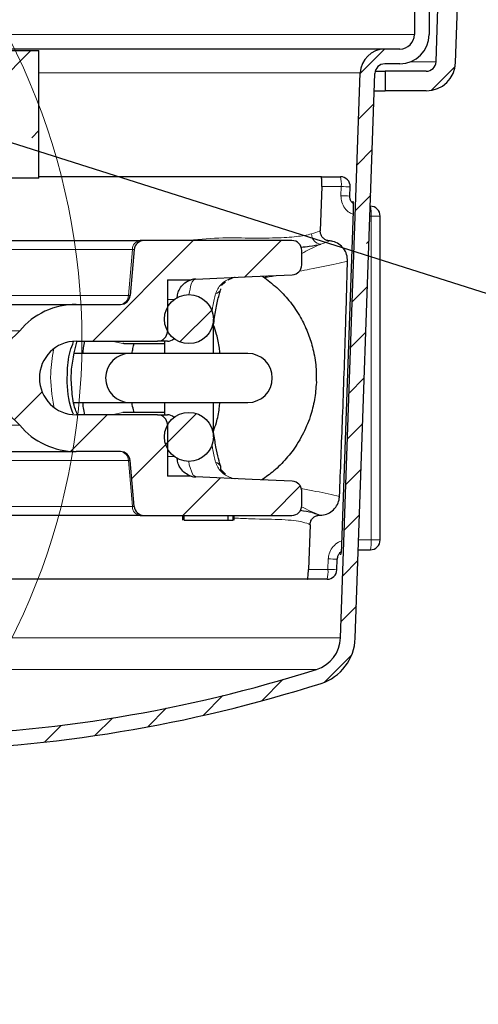
# Model space of a CAD drawing. Units: millimetres. Extents: x 5 to 836, y 5 to 589.
# Drawn here: x 490 to 514, y 373 to 423 of the extents above; entities that cross this region are included whole.
import ezdxf

# ---------------------------------------------------------------- set-up
doc = ezdxf.new("R2010")
doc.units = ezdxf.units.MM
doc.dimstyles.new('SLDDIMSTYLE4', dxfattribs={"dimtxt": 0.18, "dimasz": 0.9, "dimexe": 0, "dimexo": 0.0625, "dimgap": 0, "dimtad": 0, "dimtih": 1, "dimtoh": 1, "dimdec": 0, "dimrnd": 1e-09, "dimzin": 0, "dimdsep": 46, "dimtxsty": 'Standard', "dimblk1": 'DOT', "dimblk2": 'DOT', "dimsah": 1, "dimcen": 0.09, "dimadec": 0, "dimazin": 0, "dimtfac": 0.9, "dimtdec": 0, "dimtofl": 0, "dimtmove": 0, "dimatfit": 3, "dimldrblk": 'DOT', "dimfxl": 1, "dimfrac": 2, "dimtolj": 1, "dimtzin": 0, "dimarcsym": 0})

# ---------------------------------------------------------------- blocks, each defined once
blk = doc.blocks.new('SW_HATCH_1')
at = {"color": 0, "linetype": 'Continuous', "lineweight": 0}
for p, q in [((91.083, -7.7), (88.499, -10.284)), ((109.118, -7.625), (107.884, -8.859)), ((112.73, -8.503), (111.505, -9.729)), ((108.58, -10.408), (107.803, -11.186)), ((91.497, -11.776), (91.133, -12.139)), ((108.499, -12.734), (107.721, -13.512)), ((108.418, -15.061), (107.64, -15.838)), ((99.368, -17.375), (94.243, -22.5)), ((103.858, -17.375), (102.009, -19.224)), ((108.337, -17.387), (108.207, -17.517)), ((108.255, -19.713), (107.478, -20.491)), ((100.315, -20.919), (98.695, -22.539)), ((108.174, -22.04), (107.396, -22.817)), ((108.093, -24.366), (107.315, -25.144)), ((91.664, -25.08), (90.248, -26.496)), ((94.983, -26.25), (93.119, -28.114)), ((99.537, -26.186), (97.962, -27.761)), ((108.012, -26.692), (107.234, -27.47)), ((98.051, -27.672), (96.236, -29.487)), ((107.93, -29.019), (107.153, -29.796)), ((100.743, -29.471), (98.839, -31.375)), ((104.83, -29.874), (103.329, -31.375)), ((107.849, -31.345), (107.072, -32.122)), ((107.768, -33.671), (106.99, -34.449)), ((107.687, -35.997), (106.909, -36.775)), ((107.452, -38.477), (106.06, -39.869)), ((103.947, -39.737), (102.865, -40.82)), ((100.884, -40.555), (99.877, -41.562)), ((97.997, -41.197), (97.051, -42.143)), ((92.636, -42.068), (91.78, -42.924)), ((95.255, -41.694), (94.358, -42.591))]:
    blk.add_line(p, q, dxfattribs=at)
blk = doc.blocks.new('_DOT')
at = {"color": 0, "linetype": 'ByBlock', "lineweight": -2}
blk.add_line((-0.5, 0), (-1, 0), dxfattribs=at)
at = {"color": 0, "linetype": 'ByBlock', "const_width": 0.5}
blk.add_lwpolyline([(-0.25, 0, 1), (0.25, 0, 1)], format="xyb", close=True, dxfattribs=at)

msp = doc.modelspace()

# ---------------------------------------------------------------- linework, layer by layer
at = {"color": 7, "linetype": 'Continuous', "lineweight": 30}
for p, q in [((510.2858, 424.4802), (510.2858, 422.4802)), ((511.0358, 424.4802), (511.0358, 422.4802)), ((511.3862, 421.0878), (511.5027, 424.425)), ((512.3856, 421.0529), (512.5021, 424.3901)), ((508.7687, 421.7302), (480.7858, 421.7302)), ((488.1332, 421.6552), (491.1317, 421.6552)), ((491.1317, 415.1552), (491.1317, 421.6552)), ((509.5358, 421.7302), (508.7687, 421.7302)), ((509.5358, 420.9802), (508.7687, 420.9802)), ((506.5145, 391.746), (507.5194, 420.5238)), ((507.264, 391.7198), (508.269, 420.4977)), ((508.2845, 420.6052), (508.7858, 420.6052)), ((508.7858, 420.6052), (508.7858, 419.6052)), ((510.8865, 420.6052), (508.7858, 420.6052)), ((508.2378, 419.6052), (508.7858, 419.6052)), ((510.8865, 419.6052), (508.7858, 419.6052)), ((491.1317, 415.1552), (488.1332, 415.1552)), ((505.5296, 415.2302), (491.1317, 415.2302)), ((505.5296, 415.2302), (506.5088, 415.2302)), ((505.5584, 414.7302), (505.4802, 412.4808)), ((506.9923, 414.2477), (507.0084, 414.7128)), ((506.9923, 414.2477), (506.9899, 414.2477)), ((507.1572, 413.4802), (506.565, 396.4802)), ((508.0358, 413.7302), (508.0327, 413.7302)), ((508.5358, 396.7302), (508.5358, 413.2302)), ((482.5675, 411.9802), (496.3037, 411.9802)), ((496.494, 411.9802), (496.3037, 411.9802)), ((504.0358, 411.9802), (496.494, 411.9802)), ((495.9959, 411.5238), (495.7914, 409.1866)), ((504.5358, 410.7361), (504.5358, 411.4802)), ((497.6858, 409.9802), (497.6858, 407.3552)), ((497.6858, 409.9802), (498.8967, 409.9802)), ((499.1422, 410.022), (502.014, 410.1474)), ((500.6461, 409.8854), (500.451, 409.6851)), ((501.0238, 410.0793), (500.761, 409.9572)), ((502.014, 410.1474), (504.0576, 410.2366)), ((502.5033, 410.1687), (502.6481, 410.0806)), ((500.402, 409.4888), (500.4065, 409.5025)), ((480.7073, 408.7302), (493.0358, 408.7302)), ((493.0358, 408.7302), (495.2933, 408.7302)), ((500.0358, 406.2302), (500.0358, 407.9802)), ((493.0358, 406.8552), (497.1858, 406.8552)), ((495.4588, 406.7302), (495.4209, 406.7309)), ((497.6858, 406.8552), (497.1858, 406.8552)), ((497.5358, 406.8552), (497.5358, 406.2302)), ((495.7858, 406.2302), (492.939, 406.2302)), ((495.4588, 406.7302), (497.5358, 406.7302)), ((501.7858, 406.2302), (495.7858, 406.2302)), ((492.8957, 403.7302), (495.7858, 403.7302)), ((495.7858, 403.7302), (501.7858, 403.7302)), ((497.5358, 403.7306), (497.5358, 403.1052)), ((500.0358, 401.9802), (500.0358, 403.7302)), ((495.4588, 403.2302), (495.4209, 403.2296)), ((497.5358, 403.2302), (495.4588, 403.2302)), ((497.1858, 403.1052), (493.0358, 403.1052)), ((497.1858, 403.1052), (497.6858, 403.1052)), ((497.6858, 402.6052), (497.6858, 399.9802)), ((469.4573, 401.2302), (493.0358, 401.2302)), ((495.2933, 401.2302), (493.0358, 401.2302)), ((495.9959, 398.4366), (495.7914, 400.7738)), ((500.4147, 400.3126), (500.6461, 400.075)), ((498.8967, 399.9802), (497.6858, 399.9802)), ((502.014, 399.8131), (499.1422, 399.9385)), ((504.0576, 399.7238), (502.014, 399.8131)), ((504.5358, 398.4802), (504.5358, 399.2243)), ((496.3037, 397.9802), (482.5675, 397.9802)), ((496.3037, 397.9802), (496.494, 397.9802)), ((496.494, 397.9802), (504.0358, 397.9802)), ((498.4717, 397.7302), (498.4717, 397.9802)), ((498.5358, 397.7302), (498.5358, 397.9802)), ((498.5358, 397.7302), (500.7794, 397.7302)), ((500.7794, 397.7302), (500.7794, 397.9802)), ((500.7794, 397.7302), (501.0358, 397.7302)), ((501.0358, 397.7302), (501.0358, 397.9802)), ((501.0999, 397.7302), (501.0999, 397.9802)), ((505.4536, 397.9916), (505.4746, 397.9917)), ((504.9593, 397.5086), (504.8801, 395.2302)), ((507.4215, 396.2302), (508.0358, 396.2302)), ((506.33, 395.2128), (506.3487, 395.7477)), ((504.8164, 394.7302), (478.1063, 394.7302)), ((505.8303, 394.7302), (504.8164, 394.7302))]:
    msp.add_line(p, q, dxfattribs=at)
at = {"color": 8, "linetype": 'Continuous', "lineweight": 0}
for p, q in [((510.2858, 422.4802), (480.7858, 422.4802)), ((511.3862, 421.0878), (510.0936, 421.0878)), ((491.1317, 420.5238), (507.5194, 420.5238)), ((506.5523, 414.7302), (505.5584, 414.7302)), ((506.5523, 414.7302), (506.5361, 414.2651)), ((508.0152, 413.2302), (508.0794, 413.2302)), ((508.0794, 413.2302), (508.0794, 396.7302)), ((508.0794, 413.2302), (508.5358, 413.2302)), ((495.9008, 411.5238), (482.1645, 411.5238)), ((495.6963, 409.1866), (495.9008, 411.5238)), ((482.0381, 409.1866), (495.6963, 409.1866)), ((497.6858, 408.9802), (498.0358, 408.9802)), ((480.7544, 407.3802), (490.1544, 407.3802)), ((497.6858, 407.3552), (497.7033, 407.3552)), ((469.5044, 402.5802), (490.1544, 402.5802)), ((497.7033, 402.6052), (497.6858, 402.6052)), ((495.6963, 400.7738), (482.0381, 400.7738)), ((495.9008, 398.4366), (495.6963, 400.7738)), ((497.6858, 400.9802), (498.0358, 400.9802)), ((482.1645, 398.4366), (495.9008, 398.4366)), ((505.4536, 397.9916), (505.2245, 398.0677)), ((508.0794, 396.7302), (507.439, 396.7302)), ((508.5358, 396.7302), (508.0794, 396.7302)), ((505.8925, 395.7651), (505.8739, 395.2302)), ((504.8801, 395.2302), (505.8739, 395.2302)), ((506.5145, 391.746), (478.6063, 391.746)), ((483.3433, 390.139), (505.2949, 390.139))]:
    msp.add_line(p, q, dxfattribs=at)
at = {"color": 8, "linetype": 'Continuous', "lineweight": 0, "flags": 128}
for points in [[(499.1422, 410.022), (499.1422, 410.022)], [(495.4209, 406.7309), (495.0038, 406.8254), (494.9406, 406.8552)], [(495.4209, 403.2296), (495.0038, 403.1351), (494.9406, 403.1052)], [(498.7719, 400.7321), (498.8015, 400.5534), (498.9905, 400.0437), (499.1422, 399.9385), (499.1422, 399.9385), (499.1422, 399.9385)]]:
    msp.add_lwpolyline(points, dxfattribs=at)
at = {"color": 7, "linetype": 'Continuous', "lineweight": 0}
msp.add_circle((459.5358, 406.8694), 33.7909, dxfattribs=at)
at = {"color": 7, "linetype": 'Continuous', "lineweight": 30}
for centre in [(498.7858, 407.9802), (498.7858, 401.9802)]:
    msp.add_circle(centre, 1.25, dxfattribs=at)
for centre, radius, start, end in [((509.5358, 422.4802), 1.5, 270, 0), ((509.5358, 422.4802), 0.75, 270, 0), ((508.7687, 420.4802), 1.25, 90, 178), ((508.7687, 420.4802), 0.5, 90, 178), ((510.8865, 421.1052), 0.5, 270, 358), ((510.8865, 421.1052), 1.5, 270, 358), ((506.5088, 414.7302), 0.5, 358.00749, 90), ((508.0358, 413.2302), 0.5, 0, 90), ((496.494, 411.4802), 0.5, 90, 175), ((504.0358, 411.4802), 0.5, 0, 90), ((504.0358, 410.7361), 0.5, 272.5, 0), ((499.1858, 409.0229), 1, 92.5, 106.8055), ((495.2933, 409.2302), 0.5, 270, 355), ((493.0358, 404.9802), 3.75, 90, 140.20818), ((488.2335, 408.9802), 2.5, 270, 320.20818), ((497.1858, 407.3552), 0.5, 270, 0), ((493.0358, 404.9802), 1.875, 90, 270), ((497.6858, 407.3552), 0.5, 270, 312.76841), ((495.7858, 404.9802), 1.25, 90, 270), ((501.7858, 404.9802), 1.25, 270, 90), ((488.2335, 400.9802), 2.5, 39.79182, 90), ((497.1858, 402.6052), 0.5, 0, 90), ((497.6858, 402.6052), 0.5, 47.23159, 90), ((493.0358, 404.9802), 3.75, 219.79182, 270), ((495.2933, 400.7302), 0.5, 5, 90), ((500.1052, 400.3679), 0.3144, 349.86997, 18.40541), ((499.1858, 400.9375), 1, 253.1945, 267.5), ((504.0358, 399.2243), 0.5, 0, 87.5), ((496.494, 398.4802), 0.5, 185, 270), ((504.0358, 398.4802), 0.5, 270, 0), ((508.0358, 396.7302), 0.5, 270, 0), ((505.8303, 395.2302), 0.5, 270, 358.00749), ((504.7656, 391.807), 1.75, 287.60827, 358), ((504.7656, 391.807), 2.5, 287.60827, 358), ((483.2858, 459.4858), 72.7556, 271.185423, 287.608275), ((483.2858, 459.4858), 73.5056, 271.185423, 287.608275)]:
    msp.add_arc(centre, radius, start, end, dxfattribs=at)
at = {"color": 8, "linetype": 'Continuous', "lineweight": 0}
for centre, radius, start, end in [((505.0854, 414.8543), 1.4721, 355.16619, 14.79594), ((505.4782, 380.5171), 33.7646, 87.42994, 88.20451), ((505.4946, 380.9875), 33.7593, 87.42986, 88.20455), ((506.6125, 413.3543), 1.4721, 355.16619, 14.79594), ((505.5406, 412.3008), 0.5014, 178.19748, 265.92126), ((496.3509, 411.5325), 0.4502, 96.01472, 181.10354), ((500.0609, 409.6239), 0.3669, 282.4741, 338.39514), ((495.2461, 409.178), 0.4502, 276.01472, 1.10354), ((495.7439, 409.5932), 0.4093, 263.32748, 276.67252), ((495.2461, 400.7825), 0.4502, 358.89646, 83.98528), ((495.7439, 400.3672), 0.4093, 83.32748, 96.67252), ((500.0612, 400.3373), 0.3661, 20.77805, 77.55877), ((496.3509, 398.428), 0.4502, 178.89646, 263.98528), ((506.6125, 396.6062), 1.4721, 345.20406, 4.83381), ((504.8348, 362.0209), 33.7607, 87.42989, 88.20455), ((504.407, 395.1062), 1.4721, 345.20406, 4.83381), ((504.8162, 361.4862), 33.7606, 87.42989, 88.20455)]:
    msp.add_arc(centre, radius, start, end, dxfattribs=at)
for centre, major_axis, start_param, end_param in [((495.4902, 411.4802), (0.5057, 0.0436), 6.2783757, 6.9042219), ((495.4902, 398.4802), (0.5057, -0.0436), 5.6621487, 6.2879949)]:
    msp.add_ellipse(centre, major_axis=major_axis, ratio=0.0274657, start_param=start_param, end_param=end_param, dxfattribs=at)
at = {"color": 7, "linetype": 'Continuous', "lineweight": 30}
for points, knots in [([(505.5584, 414.7302), (505.5599, 414.7865), (505.5629, 414.8989), (505.5605, 415.0488), (505.5529, 415.1619), (505.5419, 415.2217), (505.5331, 415.2278), (505.5296, 415.2302)], [0, 0, 0, 0, 0.2148572, 0.4297169, 0.6444999, 0.8591037, 1, 1, 1, 1]), ([(507.1575, 413.8654), (507.1332, 413.8864), (507.0665, 413.9441), (507.0015, 414.0796), (506.9938, 414.1917), (506.9899, 414.2477)], [0, 0, 0, 0, 0.2224485, 0.6112304, 1, 1, 1, 1]), ([(507.1371, 413.9802), (507.1414, 413.9747), (507.1499, 413.9637), (507.158, 413.8776), (507.1618, 413.7509), (507.1611, 413.6103), (507.1583, 413.5173), (507.1572, 413.4802)], [0, 0, 0, 0, 0.2144295, 0.4288576, 0.643341, 0.8579999, 1, 1, 1, 1]), ([(505.9449, 411.9638), (505.8894, 411.9731), (505.7785, 411.9916), (505.6354, 412.0875), (505.5313, 412.2215), (505.4828, 412.3609), (505.4809, 412.4489), (505.4802, 412.4808)], [0, 0, 0, 0, 0.2187775, 0.4375506, 0.6564472, 0.875595, 1, 1, 1, 1]), ([(504.5023, 411.6455), (504.6483, 411.6579), (505.054, 411.6921), (505.329, 411.7583), (505.505, 411.8006)], [0, 0, 0, 0, 0.36003428, 1, 1, 1, 1]), ([(506.8734, 410.9385), (506.8656, 411.0512), (506.8499, 411.2767), (506.6866, 411.581), (506.4404, 411.8142), (506.1759, 411.9356), (506.005, 411.9565), (505.9449, 411.9638)], [0, 0, 0, 0, 0.22029691, 0.44060458, 0.66066146, 0.88052884, 1, 1, 1, 1]), ([(506.462, 398.9512), (506.5163, 400.2918), (506.631, 403.129), (506.7675, 407.1249), (506.8413, 409.7803), (506.8734, 410.9385)], [0, 0, 0, 0, 0.3355895, 0.7102039, 1, 1, 1, 1]), ([(498.1858, 409.0229), (498.1931, 409.1129), (498.2077, 409.2923), (498.3239, 409.5547), (498.5252, 409.8003), (498.7407, 409.9264), (498.878, 409.9748), (498.8909, 409.9785), (498.8967, 409.9802)], [0, 0, 0, 0, 0.15800014, 0.31518958, 0.53999121, 0.83265161, 0.92540287, 1, 1, 1, 1]), ([(502.6481, 410.0806), (502.8847, 409.8982), (503.3486, 409.5408), (503.9608, 408.8626), (504.4605, 408.1266), (504.8371, 407.3537), (505.1043, 406.5497), (505.2757, 405.6793), (505.2798, 405.0591), (505.2818, 404.756)], [0, 0, 0, 0, 0.1726473, 0.3384413, 0.4989049, 0.6308054, 0.7492511, 0.8774836, 1, 1, 1, 1]), ([(500.0272, 407.5615), (500.0431, 407.6976), (500.0923, 408.1187), (500.2062, 408.7243), (500.3227, 409.2357), (500.3904, 409.4405), (500.4062, 409.4881)], [0, 0, 0, 0, 0.1755681, 0.5430649, 0.893839, 1, 1, 1, 1]), ([(500.4105, 409.5026), (500.4098, 409.5086), (500.409, 409.516), (500.4146, 409.5246), (500.4157, 409.5263)], [0, 0, 0, 0, 0.8048115, 1, 1, 1, 1]), ([(500.3674, 406.2302), (500.3584, 406.3184), (500.3233, 406.6611), (500.2217, 407.1588), (500.0967, 407.5194), (500.0416, 407.6784)], [0, 0, 0, 0, 0.1622274, 0.6306885, 1, 1, 1, 1]), ([(492.8921, 403.1344), (492.8386, 403.2727), (492.6029, 403.8821), (492.5536, 405.0197), (492.6435, 406.1616), (492.8407, 406.6699), (492.9039, 406.8328)], [0, 0, 0, 0, 0.1258151, 0.5543397, 0.8571997, 1, 1, 1, 1]), ([(493.1109, 403.1052), (493.0692, 403.1967), (492.9072, 403.5529), (492.815, 404.2839), (492.7414, 405.4697), (492.9469, 406.3233), (493.0788, 406.8713)], [0, 0, 0, 0, 0.0815904, 0.317671, 0.5619157, 1, 1, 1, 1]), ([(493.4647, 406.8552), (493.4385, 406.7443), (493.3925, 406.5492), (493.3717, 406.3264), (493.3627, 406.2302)], [0, 0, 0, 0, 0.5684469, 1, 1, 1, 1]), ([(495.8867, 406.2302), (495.9005, 406.3164), (495.9326, 406.5173), (495.9753, 406.6529), (495.9997, 406.7302)], [0, 0, 0, 0, 0.4290872, 1, 1, 1, 1]), ([(505.2818, 404.756), (505.2593, 404.4603), (505.2249, 404.0093), (505.0967, 403.4348), (504.9648, 402.9828), (504.7885, 402.5191), (504.5629, 402.0463), (504.2255, 401.4704), (503.7492, 400.846), (503.1503, 400.2427), (502.7122, 399.9361), (502.5058, 399.7916)], [0, 0, 0, 0, 0.1241065, 0.1893137, 0.2573004, 0.3367472, 0.4223118, 0.5144309, 0.6790364, 0.8487379, 1, 1, 1, 1]), ([(493.3622, 403.7302), (493.3706, 403.6413), (493.3915, 403.419), (493.4365, 403.2229), (493.4635, 403.1052)], [0, 0, 0, 0, 0.4, 1, 1, 1, 1]), ([(496.0005, 403.2302), (495.9873, 403.2711), (495.9441, 403.4048), (495.8973, 403.5964), (495.8774, 403.7529), (495.8772, 403.7543)], [0, 0, 0, 0, 0.303641, 0.9937882, 1, 1, 1, 1]), ([(500.0387, 402.2792), (500.0892, 402.4198), (500.2159, 402.7723), (500.3192, 403.2697), (500.3571, 403.6351), (500.3669, 403.7302)], [0, 0, 0, 0, 0.3291069, 0.8252929, 1, 1, 1, 1]), ([(500.4062, 400.4675), (500.3679, 400.5967), (500.2817, 400.8868), (500.1589, 401.485), (500.0719, 401.9765), (500.0392, 402.2739), (500.0358, 402.3048)], [0, 0, 0, 0, 0.2688639, 0.6040693, 0.9589795, 1, 1, 1, 1]), ([(498.8967, 399.9802), (498.8918, 399.9817), (498.8786, 399.9855), (498.7396, 400.0343), (498.5294, 400.1598), (498.3292, 400.3959), (498.2082, 400.6623), (498.1931, 400.8479), (498.1858, 400.9375)], [0, 0, 0, 0, 0.0683125, 0.1811258, 0.449274, 0.6739586, 0.8425915, 1, 1, 1, 1]), ([(505.4746, 397.9917), (505.5864, 398.0036), (505.8101, 398.0273), (506.1071, 398.2016), (506.3305, 398.4568), (506.441, 398.7238), (506.4567, 398.8932), (506.462, 398.9512)], [0, 0, 0, 0, 0.2213021, 0.4426095, 0.6638097, 0.8850438, 1, 1, 1, 1]), ([(505.2245, 398.0677), (505.175, 398.0862), (505.0083, 398.1484), (504.6831, 398.1935), (504.4544, 398.2253)], [0, 0, 0, 0, 0.2970546, 1, 1, 1, 1]), ([(504.9593, 397.5086), (504.9668, 397.5647), (504.9817, 397.6768), (505.0729, 397.8238), (505.2033, 397.9325), (505.3387, 397.9846), (505.424, 397.9898), (505.4536, 397.9916)], [0, 0, 0, 0, 0.2208333, 0.4416698, 0.6624135, 0.8829643, 1, 1, 1, 1]), ([(506.565, 396.4802), (506.5626, 396.424), (506.5579, 396.3115), (506.5466, 396.1616), (506.5334, 396.0485), (506.5206, 395.9887), (506.513, 395.9826), (506.51, 395.9802)], [0, 0, 0, 0, 0.2148522, 0.4297059, 0.6445154, 0.8592456, 1, 1, 1, 1]), ([(506.5413, 396.1252), (506.5386, 396.1237), (506.4867, 396.0955), (506.4163, 395.9969), (506.3567, 395.8659), (506.349, 395.7787), (506.3463, 395.7477)], [0, 0, 0, 0, 0.0215252, 0.4046359, 0.7877064, 1, 1, 1, 1]), ([(504.8164, 394.7302), (504.822, 394.7357), (504.8333, 394.7468), (504.8501, 394.833), (504.8647, 394.9598), (504.8748, 395.1004), (504.8786, 395.1933), (504.8801, 395.2302)], [0, 0, 0, 0, 0.2146297, 0.4292574, 0.6439347, 0.8586883, 1, 1, 1, 1])]:
    msp.add_open_spline(points, degree=3, knots=knots, dxfattribs=at)
at = {"color": 8, "linetype": 'Continuous', "lineweight": 0}
for points, knots in [([(507.1516, 413.3209), (507.0908, 413.3447), (506.9253, 413.4094), (506.7199, 413.6246), (506.5571, 413.9261), (506.5431, 414.1521), (506.5361, 414.2651)], [0, 0, 0, 0, 0.1623025, 0.4415393, 0.7207695, 1, 1, 1, 1]), ([(505.0394, 412.3165), (504.803, 412.2669), (504.3297, 412.1676), (503.24, 412.1075), (501.9072, 412.0996), (500.3626, 412.1402), (499.1621, 412.0332), (498.5673, 411.9802)], [0, 0, 0, 0, 0.2063277, 0.413019, 0.619354, 0.8113899, 1, 1, 1, 1]), ([(505.4802, 412.4808), (505.4643, 412.4722), (505.3577, 412.4152), (505.1857, 412.3619), (505.0394, 412.3165)], [0, 0, 0, 0, 0.1495209, 1, 1, 1, 1]), ([(505.505, 411.8006), (505.4629, 411.7819), (505.1356, 411.6364), (504.8151, 411.4698), (504.5358, 411.3246)], [0, 0, 0, 0, 0.1285364, 1, 1, 1, 1]), ([(505.505, 411.8006), (505.6448, 411.8465), (505.8081, 411.9), (505.9277, 411.9558), (505.9449, 411.9638)], [0, 0, 0, 0, 0.85639921, 1, 1, 1, 1]), ([(504.4193, 410.4206), (504.5928, 410.4525), (505.2798, 410.5787), (506.056, 410.7435), (506.6811, 410.8926), (506.8734, 410.9385)], [0, 0, 0, 0, 0.1895489, 0.7505762, 1, 1, 1, 1]), ([(499.1422, 410.022), (499.1422, 410.022), (499.0552, 410.0182), (498.9103, 409.8954), (498.8226, 409.4179), (498.7857, 409.2167)], [0, 0, 0, 0, 0.0000119, 0.5787352, 1, 1, 1, 1]), ([(500.1401, 409.2657), (500.2172, 409.4371), (500.3741, 409.7861), (500.8198, 410.0361), (501.0749, 410.101), (501.1246, 410.1082), (501.134, 410.1089), (501.136, 410.109), (501.136, 410.109)], [0, 0, 0, 0, 0.3777862, 0.7691324, 0.9289663, 0.9818114, 0.9999874, 1, 1, 1, 1]), ([(502.6481, 410.0806), (502.6496, 410.0809), (502.7498, 410.1024), (502.9538, 410.1449), (503.1472, 410.182), (503.247, 410.2012)], [0, 0, 0, 0, 0.0073851, 0.4877192, 1, 1, 1, 1]), ([(502.772, 410.1805), (502.7676, 410.1771), (502.738, 410.1543), (502.6973, 410.1206), (502.6603, 410.0905), (502.6492, 410.0815), (502.6481, 410.0806)], [0, 0, 0, 0, 0.1070007, 0.7347569, 0.9731257, 1, 1, 1, 1]), ([(499.9654, 408.3787), (499.977, 408.4655), (500.0252, 408.8261), (500.0905, 409.0759), (500.1401, 409.2657)], [0, 0, 0, 0, 0.2406161, 1, 1, 1, 1]), ([(491.8861, 406.4342), (491.8177, 406.0274), (491.6544, 405.0575), (491.8066, 404.0939), (491.895, 403.5345)], [0, 0, 0, 0, 0.4194123, 1, 1, 1, 1]), ([(500.1401, 400.6948), (500.0906, 400.8848), (500.0244, 401.1386), (499.9755, 401.5048), (499.9632, 401.5969)], [0, 0, 0, 0, 0.7486458, 1, 1, 1, 1]), ([(501.136, 399.8514), (501.136, 399.8514), (501.134, 399.8515), (501.1114, 399.8532), (501.0308, 399.8687), (500.7731, 399.9519), (500.3733, 400.1743), (500.2169, 400.5233), (500.1401, 400.6948)], [0, 0, 0, 0, 0.00001258, 0.01819532, 0.17233565, 0.23058558, 0.62207531, 1, 1, 1, 1]), ([(506.462, 398.9512), (506.2712, 398.9937), (505.666, 399.1287), (505.0439, 399.2523), (504.5388, 399.3377), (504.5119, 399.3422)], [0, 0, 0, 0, 0.3036787, 0.9629481, 1, 1, 1, 1]), ([(504.5241, 398.4176), (504.6734, 398.3442), (504.9849, 398.191), (505.3069, 398.06), (505.4746, 397.9917)], [0, 0, 0, 0, 0.4791205, 1, 1, 1, 1]), ([(501.0999, 397.8404), (501.3804, 397.8295), (502.3937, 397.7901), (503.5923, 397.7864), (504.566, 397.6779), (504.8513, 397.5551), (504.9593, 397.5086)], [0, 0, 0, 0, 0.1281153, 0.462882, 0.7965201, 1, 1, 1, 1]), ([(505.8925, 395.7651), (505.8982, 395.827), (505.914, 396.0004), (506.0277, 396.2726), (506.2554, 396.518), (506.4528, 396.6565), (506.5673, 396.6754), (506.5718, 396.6761)], [0, 0, 0, 0, 0.1541613, 0.4323293, 0.7105122, 0.9887019, 1, 1, 1, 1])]:
    msp.add_open_spline(points, degree=3, knots=knots, dxfattribs=at)

# ---------------------------------------------------------------- block references
at = {"color": 7, "linetype": 'Continuous', "lineweight": 0}
msp.add_blockref('SW_HATCH_1', (399.6345, 429.3552), dxfattribs=at)

# ---------------------------------------------------------------- leaders
msp.add_leader([(461.4404, 425.9279), (548.7537, 398.2778)], dimstyle='SLDDIMSTYLE4', dxfattribs=at)

doc.saveas('drawing.dxf')
